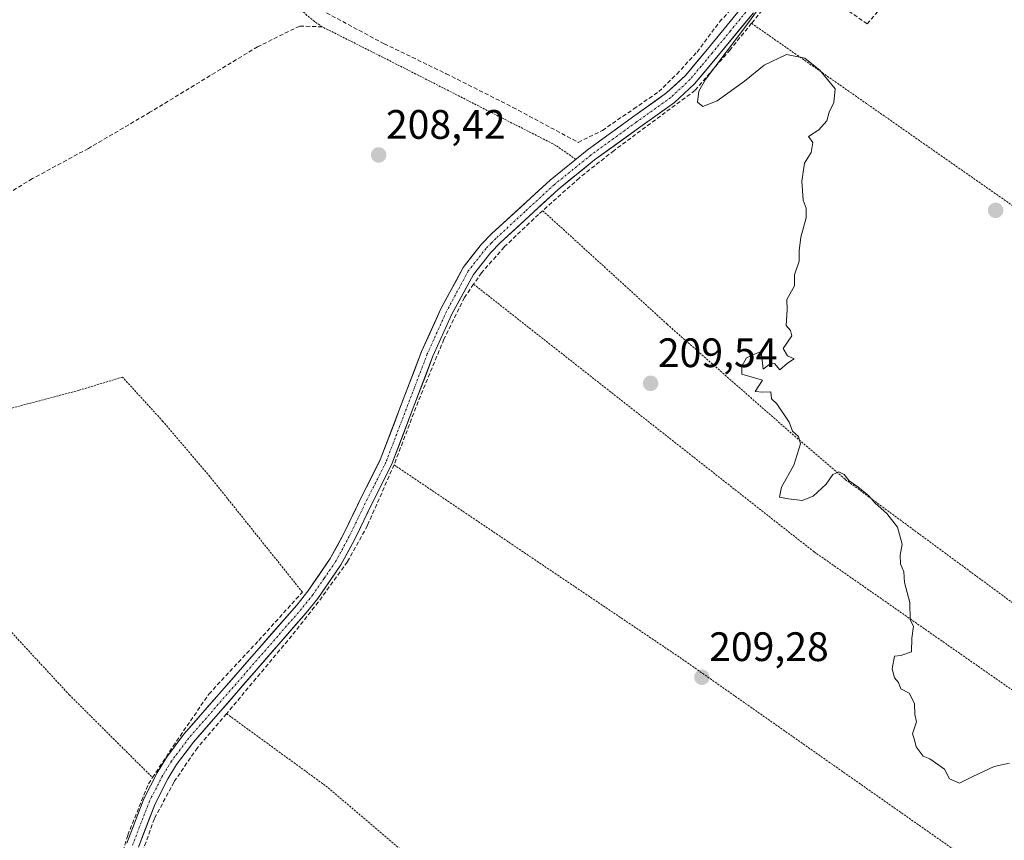
# Model space of a CAD drawing. Units: metres. Extents: x 620238 to 623667, y 4778075 to 4780450.
# Drawn here: x 621434 to 621674, y 4778491 to 4778691 of the extents above; entities that cross this region are included whole.
import ezdxf
from ezdxf.enums import TextEntityAlignment as Align

# ---------------------------------------------------------------- set-up
doc = ezdxf.new("R2010")
doc.units = ezdxf.units.M
doc.header["$MEASUREMENT"] = 0
for name, pattern in [('TRAZO_Y_PUNTO', [1, 0.5, -0.25, 0, -0.25]), ('TRAZOS', [0.75, 0.5, -0.25]), ('TRAZOSX2', [1.5, 1, -0.5])]:
    doc.linetypes.add(name, pattern=pattern)
for name, color, linetype, lineweight in [('Alambrada', 19, 'TRAZOS', 0), ('Carátula', 7, 'Continuous', 5), ('Curva de nivel normal', 36, 'Continuous', 0), ('Muro lineal', 1, 'TRAZOSX2', 13), ('Pista', 135, 'Continuous', 13), ('Pista Cxs', 135, 'Continuous', 0), ('Pista eje', 135, 'TRAZO_Y_PUNTO', 0), ('Punto de cota en terreno', 7, 'Continuous', 0), ('Rótulo de punto de cota en terreno', 19, 'Continuous', 0)]:
    doc.layers.add(name, color=color, linetype=linetype, lineweight=lineweight)
doc.styles.add('Arial', font='txt', dxfattribs={"height": 0.2})

# ---------------------------------------------------------------- blocks, each defined once
blk = doc.blocks.new('5PATER')
at = {"layer": 'Carátula', "linetype": 'Continuous', "lineweight": 5}
h = blk.add_hatch(color=250, dxfattribs=at)
edge = h.paths.add_edge_path()
edge.add_ellipse((0, 0.01), major_axis=(-1.33, -1.34), ratio=0.999422, start_angle=0, end_angle=360)

msp = doc.modelspace()

# ---------------------------------------------------------------- linework, layer by layer
at = {"layer": 'Alambrada', "color": 19, "linetype": 'TRAZOS', "lineweight": 0}
for points in [[(621569.25, 4778656.58, 209.37), (621564.39, 4778659.99, 209.41), (621526.29, 4778679.39, 208.95), (621507.48, 4778688.85, 208.63), (621505.55, 4778690.17, 208.7), (621503.74, 4778691.65, 208.84), (621502.05, 4778693.26, 208.99), (621500.49, 4778694.99, 209.1), (621499.07, 4778696.85, 209.15), (621497.8, 4778698.81, 209.09), (621496.69, 4778700.87, 208.98), (621495.75, 4778703.01, 208.86), (621494.98, 4778705.21, 208.85), (621494.39, 4778707.47, 208.87), (621493.97, 4778709.77, 208.92), (621493.87, 4778710.77, 208.95), (621491.59, 4778730.57, 209.17), (621490.8, 4778755.65, 210.71), (621448.21, 4778747.39, 209.67), (621426.61, 4778743.91, 209.53)], [(621612.1, 4778689.72, 210.11), (621686.15, 4778638.02, 210.99)], [(621561.19, 4778644.08, 209.53), (621583.44, 4778623.82, 209.48), (621591.51, 4778616.41, 209.6), (621621.97, 4778589.71, 209.95), (621634.94, 4778578.6, 209.98), (621688.15, 4778539.38, 210.56), (621710.47, 4778523.4, 210.42)], [(621544.36, 4778626.16, 209.27), (621627.34, 4778560.97, 209.69), (621698.95, 4778511.04, 210.08)], [(621502.62, 4778551.17, 208.42), (621480.05, 4778579.34, 207.91), (621468.62, 4778592.76, 207.94), (621458.78, 4778603.54, 207.9), (621448.22, 4778600.33, 207.83), (621426.31, 4778594.54, 207.66)], [(621524.96, 4778582.16, 208.85), (621595.22, 4778534.83, 209.17), (621667.46, 4778484.18, 209.23), (621668.65, 4778483.58, 209.07)], [(621405.68, 4778572.72, 207.36), (621419.91, 4778554.8, 207.49), (621431.26, 4778541.88, 207.67), (621445.82, 4778526.14, 207.77), (621466.11, 4778505.97, 208.23)], [(621484.14, 4778521.55, 208.41), (621508.35, 4778503.93, 208.45), (621532.64, 4778483.35, 208.72), (621556.55, 4778463.67, 208.87), (621582.08, 4778441.94, 209.1), (621605.98, 4778423.08, 209.3)]]:
    msp.add_polyline3d(points, dxfattribs=at)
at = {"layer": 'Curva de nivel normal', "color": 36, "linetype": 'Continuous', "lineweight": 0}
msp.add_polyline3d([(621615.72, 4778696.08, 210), (621611.2, 4778689.66, 210), (621600.87, 4778676.07, 210), (621599.21, 4778673.16, 210), (621598.88, 4778670.52, 210), (621600.21, 4778669.48, 210), (621603.7, 4778670.81, 210), (621610.37, 4778675.62, 210), (621615.18, 4778679.52, 210), (621620.62, 4778682.14, 210), (621625.1, 4778681.22, 210), (621626.75, 4778679.81, 210), (621628.73, 4778678.32, 210), (621632.44, 4778673.74, 210), (621632.13, 4778670.43, 210), (621631.03, 4778668.08, 210), (621630.45, 4778666, 210), (621628.45, 4778663.78, 210), (621625.93, 4778662.16, 210), (621627.05, 4778660.68, 210), (621626.6, 4778658.23, 210), (621625.01, 4778655.64, 210), (621624.33, 4778651.29, 210), (621624.67, 4778646.63, 210), (621625.41, 4778644.71, 210), (621625.4, 4778642.36, 210), (621624.14, 4778637.64, 210), (621623.72, 4778634.26, 210), (621623.68, 4778631.75, 210), (621622.58, 4778628.41, 210), (621622.58, 4778625.75, 210), (621620.72, 4778622.48, 210), (621620.8, 4778619.91, 210), (621620.5, 4778616.13, 210), (621621.61, 4778614.91, 210), (621621.94, 4778613.57, 210), (621619.78, 4778610.49, 210), (621620.88, 4778608.69, 210), (621622.51, 4778608, 210), (621620.88, 4778606.94, 210), (621618.99, 4778605.32, 210), (621617.71, 4778606.86, 210), (621616.63, 4778606.8, 210), (621614.96, 4778605.44, 210), (621614.45, 4778609.76, 210), (621612.78, 4778609.16, 210), (621610.9, 4778608.27, 210), (621609.74, 4778606.18, 210), (621609.69, 4778604.28, 210), (621614.78, 4778602.81, 210), (621612.99, 4778600.02, 210), (621614.84, 4778599.83, 210), (621616.75, 4778599.98, 210), (621616.95, 4778598.26, 210), (621618.26, 4778597.02, 210), (621621.29, 4778592.54, 210), (621622.09, 4778590.37, 210), (621623.55, 4778589.09, 210), (621623.99, 4778587.26, 210), (621622.38, 4778582.09, 210), (621619.4, 4778576.71, 210), (621618.94, 4778574.25, 210), (621621.07, 4778573.9, 210), (621624.45, 4778573.49, 210), (621627.11, 4778574.53, 210), (621630.29, 4778577.45, 210), (621631.93, 4778579.78, 210), (621633.34, 4778580.47, 210), (621634.69, 4778579.85, 210), (621635.9, 4778578.27, 210), (621638.02, 4778576.84, 210), (621640.64, 4778574.62, 210), (621642.18, 4778572.82, 210), (621645.04, 4778570.35, 210), (621647.69, 4778567, 210), (621648.79, 4778562.88, 210), (621648.28, 4778560.16, 210), (621648.4, 4778558.09, 210), (621649.23, 4778556.09, 210), (621649.33, 4778553.5, 210), (621650.69, 4778548.66, 210), (621650.78, 4778544.43, 210), (621651.56, 4778542.86, 210), (621651.18, 4778539.97, 210), (621651.08, 4778536.64, 210), (621648.51, 4778535.69, 210), (621646.89, 4778535.54, 210), (621646.36, 4778532.48, 210), (621646.9, 4778530.31, 210), (621647.87, 4778529.18, 210), (621648.48, 4778527.6, 210), (621650.54, 4778526.55, 210), (621651.8, 4778524.05, 210), (621651.91, 4778521.34, 210), (621652.26, 4778519.57, 210), (621651.33, 4778516.64, 210), (621651.84, 4778515.14, 210), (621652.18, 4778513.49, 210), (621653.92, 4778511.23, 210), (621655.54, 4778510.52, 210), (621659.08, 4778508.06, 210), (621660.36, 4778505.67, 210), (621662.76, 4778504.64, 210), (621666.02, 4778506.27, 210), (621671.25, 4778508.72, 210), (621674.96, 4778509.5, 210)], dxfattribs=at)
at = {"layer": 'Muro lineal', "color": 1, "linetype": 'TRAZOSX2', "lineweight": 13}
for points in [[(621622.26, 4778702.19, 210.11), (621640.25, 4778689.57, 210.37), (621657.68, 4778709.59, 211.03)], [(621622.26, 4778702.19, 210.11), (621612.1, 4778689.72, 210.11), (621606.85, 4778683.29, 209.94), (621598.3, 4778673.38, 209.8), (621578.57, 4778658.74, 209.64), (621570.12, 4778652.05, 209.5), (621560.16, 4778643.17, 209.5), (621551.8, 4778635.22, 209.31), (621546.3, 4778628.96, 209.36), (621544.36, 4778626.16, 209.27), (621542.12, 4778622.93, 209.14), (621537.12, 4778612.76, 209.1), (621530.84, 4778597.56, 209.16), (621524.96, 4778582.16, 208.85), (621518.46, 4778567.35, 208.75), (621513.59, 4778558.51, 208.64), (621506.5, 4778548.74, 208.61), (621500.03, 4778540.51, 208.6), (621484.14, 4778521.55, 208.41), (621477.02, 4778513.26, 208.4), (621471.32, 4778504.89, 208.36), (621466.55, 4778495.96, 208.28), (621463.72, 4778488.11, 208.3)], [(621508.48, 4778692.27, 209.07), (621522.57, 4778684.71, 209.21), (621537.69, 4778677.44, 209.51), (621553.92, 4778669.25, 209.47), (621569.84, 4778660.72, 209.53), (621575.73, 4778663.63, 209.66), (621583.39, 4778668.88, 209.56), (621589.47, 4778673.07, 209.58), (621593.89, 4778677.35, 209.64), (621598.8, 4778682.73, 209.76), (621604.28, 4778690.07, 209.82), (621612.47, 4778698.68, 209.93)], [(621507.48, 4778688.85, 208.63), (621501.96, 4778689.06, 208.57), (621491.69, 4778684, 208.81), (621465.46, 4778668.04, 208.08), (621450.46, 4778659.24, 207.85), (621436.82, 4778651.88, 207.74), (621425.21, 4778644.83, 207.63), (621415.97, 4778639.16, 207.57), (621402.7, 4778631.72, 207.54), (621393.73, 4778626.67, 207.23), (621367.62, 4778611.35, 206.88)], [(621366.64, 4778356.52, 207.2), (621369.68, 4778355.93, 207.25), (621371.71, 4778356.51, 207.29), (621376.23, 4778358.6, 207.33), (621390.86, 4778370.18, 207.54), (621397.8, 4778375.22, 207.62), (621401.89, 4778380.04, 207.61), (621422.23, 4778411.98, 207.65), (621433.96, 4778429.3, 207.84), (621435, 4778430.89, 207.86), (621442.42, 4778442.26, 207.88), (621449.71, 4778456.41, 207.99), (621450.96, 4778460.71, 208.03), (621460.07, 4778491.98, 208.19), (621465.1, 4778504.43, 208.22), (621466.11, 4778505.97, 208.23), (621471.12, 4778513.63, 208.34), (621479.84, 4778526.34, 208.31), (621492, 4778539.41, 208.36), (621502.62, 4778551.17, 208.42)]]:
    msp.add_polyline3d(points, dxfattribs=at)
at = {"layer": 'Pista', "color": 135, "linetype": 'Continuous', "lineweight": 13}
for points in [[(621459.8, 4778490), (621463.97, 4778500.81), (621467.23, 4778507.16), (621469.48, 4778510.84), (621473.75, 4778516.53), (621501.24, 4778548.01), (621503.98, 4778551.42), (621509.43, 4778559.36), (621512.71, 4778565.4), (621517.09, 4778574.5), (621521.61, 4778583.4), (621531.68, 4778609.77), (621536.39, 4778620.17), (621541.8, 4778630.21), (621546.25, 4778635.88), (621548.74, 4778638.42), (621562.97, 4778651.51), (621572.02, 4778658.81), (621583.08, 4778666.85), (621591.38, 4778672.75), (621595.99, 4778677.04), (621601.34, 4778683.43), (621610.21, 4778694.22)], [(621612.53, 4778692.31), (621603.64, 4778681.51), (621598.17, 4778674.97), (621593.28, 4778670.42), (621584.83, 4778664.41), (621573.84, 4778656.43), (621564.93, 4778649.24), (621550.83, 4778636.26), (621548.51, 4778633.9), (621544.32, 4778628.56), (621539.08, 4778618.84), (621534.45, 4778608.61), (621524.36, 4778582.19), (621519.78, 4778573.17), (621515.38, 4778564.04), (621511.99, 4778557.79), (621506.39, 4778549.62), (621503.54, 4778546.09), (621476.08, 4778514.64), (621471.97, 4778509.15), (621469.85, 4778505.69), (621466.71, 4778499.58), (621462.64, 4778489.03)]]:
    msp.add_lwpolyline(points, dxfattribs=at)
at = {"layer": 'Pista Cxs', "color": 135, "linetype": 'Continuous', "lineweight": 0}
for points in [[(621612.53, 4778692.31, 210), (621609.57, 4778688.71, 210.02), (621606.6, 4778685.11, 209.88), (621603.64, 4778681.51, 209.88), (621600.91, 4778678.24, 209.9), (621598.17, 4778674.97, 209.77), (621595.73, 4778672.7, 209.7), (621593.28, 4778670.42, 209.72), (621590.46, 4778668.42, 209.67), (621587.65, 4778666.41, 209.68), (621584.83, 4778664.41, 209.72), (621581.17, 4778661.75, 209.62), (621577.5, 4778659.09, 209.56), (621573.84, 4778656.43, 209.51), (621570.87, 4778654.03, 209.45), (621567.9, 4778651.64, 209.44), (621564.93, 4778649.24, 209.43), (621561.41, 4778646, 209.42), (621557.88, 4778642.75, 209.36), (621554.36, 4778639.51, 209.32), (621550.83, 4778636.26, 209.21), (621548.51, 4778633.9, 209.2), (621546.42, 4778631.23, 209.23), (621544.32, 4778628.56, 209.26), (621542.57, 4778625.32, 209.14), (621540.83, 4778622.08, 209.13), (621539.08, 4778618.84, 209.18), (621537.54, 4778615.43, 209.07), (621535.99, 4778612.02, 209.08), (621534.45, 4778608.61, 209.12), (621532.77, 4778604.21, 208.99), (621531.09, 4778599.8, 209.11), (621529.41, 4778595.4, 209.03), (621527.72, 4778591, 208.89), (621526.04, 4778586.59, 208.82), (621524.36, 4778582.19, 208.82), (621522.83, 4778579.18, 208.77), (621521.31, 4778576.18, 208.75), (621519.78, 4778573.17, 208.82), (621518.31, 4778570.13, 208.74), (621516.85, 4778567.08, 208.69), (621515.38, 4778564.04, 208.7), (621513.69, 4778560.92, 208.64), (621511.99, 4778557.79, 208.59), (621509.19, 4778553.71, 208.65), (621506.39, 4778549.62, 208.59), (621503.54, 4778546.09, 208.57), (621500.49, 4778542.6, 208.53), (621497.44, 4778539.1, 208.46), (621494.39, 4778535.61, 208.45), (621491.34, 4778532.11, 208.43), (621488.28, 4778528.62, 208.44), (621485.23, 4778525.12, 208.34), (621482.18, 4778521.63, 208.37), (621479.13, 4778518.13, 208.4), (621476.08, 4778514.64, 208.37), (621474.03, 4778511.9, 208.35), (621471.97, 4778509.15, 208.28), (621469.85, 4778505.69, 208.31), (621468.28, 4778502.64, 208.34), (621466.71, 4778499.58, 208.25), (621465.35, 4778496.06, 208.25), (621464, 4778492.55, 208.28), (621462.64, 4778489.03, 208.26)], [(621459.8, 4778490, 208.17), (621461.19, 4778493.6, 208.21), (621462.58, 4778497.21, 208.18), (621463.97, 4778500.81, 208.19), (621465.6, 4778503.99, 208.25), (621467.23, 4778507.16, 208.23), (621469.48, 4778510.84, 208.26), (621471.62, 4778513.69, 208.35), (621473.75, 4778516.53, 208.34), (621476.8, 4778520.03, 208.33), (621479.86, 4778523.53, 208.32), (621482.91, 4778527.02, 208.33), (621485.97, 4778530.52, 208.3), (621489.02, 4778534.02, 208.32), (621492.08, 4778537.52, 208.36), (621495.13, 4778541.01, 208.39), (621498.19, 4778544.51, 208.45), (621501.24, 4778548.01, 208.45), (621503.98, 4778551.42, 208.47), (621506.71, 4778555.39, 208.48), (621509.43, 4778559.36, 208.46), (621511.07, 4778562.38, 208.52), (621512.71, 4778565.4, 208.51), (621514.17, 4778568.43, 208.48), (621515.63, 4778571.47, 208.63), (621517.09, 4778574.5, 208.7), (621519.35, 4778578.95, 208.59), (621521.61, 4778583.4, 208.69), (621523.29, 4778587.8, 208.73), (621524.97, 4778592.19, 208.73), (621526.65, 4778596.59, 208.73), (621528.32, 4778600.98, 208.8), (621530, 4778605.38, 208.8), (621531.68, 4778609.77, 208.85), (621533.25, 4778613.24, 208.89), (621534.82, 4778616.7, 208.9), (621536.39, 4778620.17, 208.92), (621538.19, 4778623.52, 208.96), (621540, 4778626.86, 209.03), (621541.8, 4778630.21, 209.09), (621544.03, 4778633.05, 209.09), (621546.25, 4778635.88, 209.05), (621548.74, 4778638.42, 209.06), (621552.3, 4778641.69, 209.11), (621555.86, 4778644.97, 209.18), (621559.41, 4778648.24, 209.23), (621562.97, 4778651.51, 209.37), (621565.99, 4778653.94, 209.31), (621569, 4778656.38, 209.36), (621572.02, 4778658.81, 209.41), (621575.71, 4778661.49, 209.58), (621579.39, 4778664.17, 209.57), (621583.08, 4778666.85, 209.58), (621585.85, 4778668.82, 209.49), (621588.61, 4778670.78, 209.58), (621591.38, 4778672.75, 209.57), (621593.69, 4778674.9, 209.62), (621595.99, 4778677.04, 209.64), (621598.67, 4778680.24, 209.76), (621601.34, 4778683.43, 209.71), (621604.3, 4778687.03, 209.81), (621607.25, 4778690.62, 209.86)]]:
    msp.add_polyline3d(points, dxfattribs=at)
at = {"layer": 'Pista eje', "color": 135, "linetype": 'TRAZO_Y_PUNTO', "lineweight": 0}
msp.add_lwpolyline([(621611.37, 4778693.27), (621606.94, 4778687.87), (621602.49, 4778682.47), (621599.82, 4778679.28), (621597.08, 4778676.01), (621592.33, 4778671.59), (621583.96, 4778665.63), (621578.46, 4778661.64), (621572.93, 4778657.62), (621563.95, 4778650.38), (621556.84, 4778643.83), (621549.79, 4778637.34), (621548.63, 4778636.16), (621547.38, 4778634.89), (621543.06, 4778629.39), (621537.74, 4778619.51), (621533.07, 4778609.19), (621522.99, 4778582.8), (621518.44, 4778573.84), (621516.25, 4778569.29), (621514.05, 4778564.72), (621510.71, 4778558.58), (621507.91, 4778554.49), (621505.19, 4778550.52), (621503.76, 4778548.76), (621502.39, 4778547.05), (621474.92, 4778515.59), (621472.86, 4778512.84), (621470.73, 4778510), (621468.54, 4778506.43), (621465.34, 4778500.2), (621461.22, 4778489.52)], dxfattribs=at)

# ---------------------------------------------------------------- block references
at = {"layer": 'Punto de cota en terreno', "linetype": 'Continuous', "lineweight": 0}
for p in [(621521.22, 4778657.64, 208.42), (621671.58, 4778644.14, 210.5), (621587.49, 4778602.02, 209.54), (621599.99, 4778530.42, 209.28)]:
    msp.add_blockref('5PATER', p, dxfattribs=at)

# ---------------------------------------------------------------- texts
at = {"layer": 'Rótulo de punto de cota en terreno', "color": 19, "linetype": 'Continuous', "lineweight": 0, "style": 'Arial'}
for s, p in [('208,42', (621522.98, 4778659.4)), ('209,54', (621589.25, 4778603.78)), ('209,28', (621601.75, 4778532.18))]:
    msp.add_text(s, height=7, dxfattribs=at).set_placement(p, align=Align.BOTTOM_LEFT)

doc.saveas('drawing.dxf')
